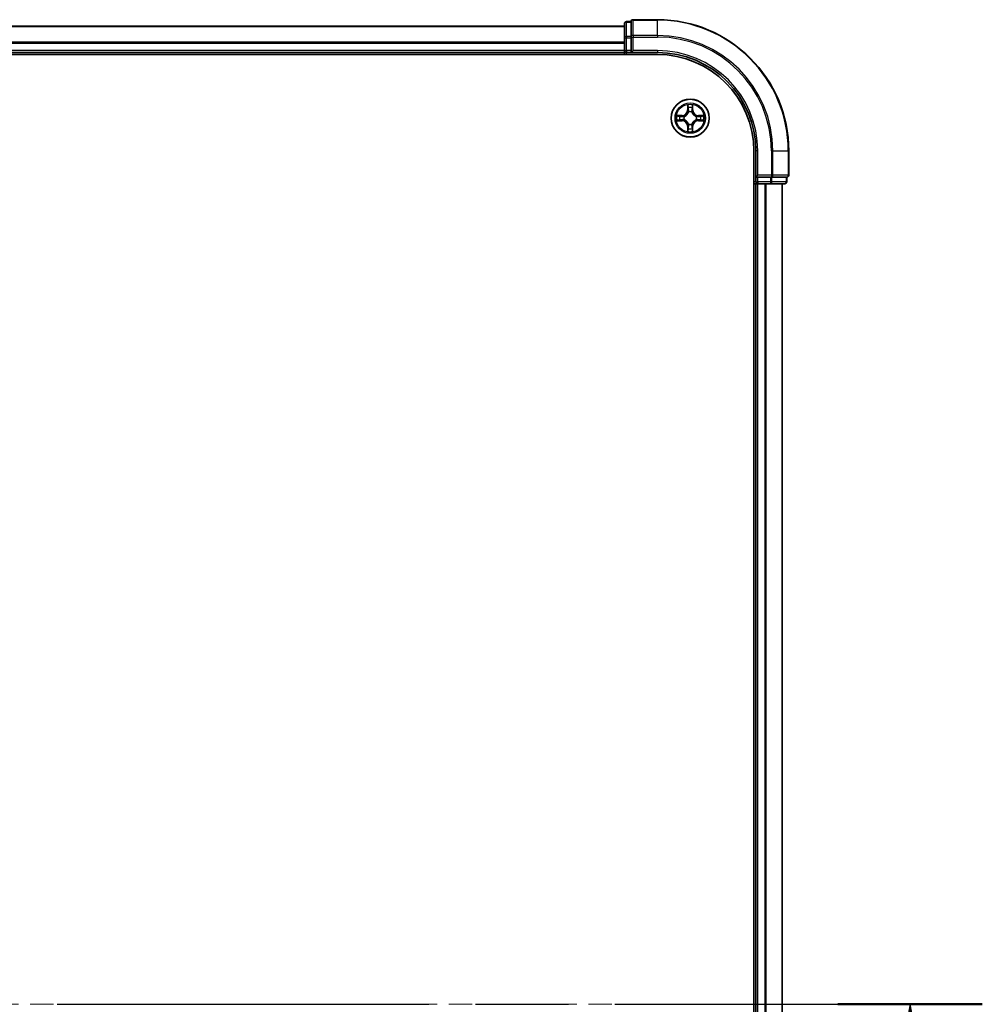
# Model space of a CAD drawing. Units: millimetres. Extents: x 36 to 10458, y 20 to 1706.
# Drawn here: x 2101 to 2247, y 1380 to 1530 of the extents above; entities that cross this region are included whole.
import ezdxf

# ---------------------------------------------------------------- set-up
doc = ezdxf.new("R2010")
doc.units = ezdxf.units.MM
doc.header["$LTSCALE"] = 2.5
doc.linetypes.add('CHAIN', pattern=[0.3543, 0.2362, -0.0295, 0.0591, -0.0295])
for name, color, linetype, lineweight in [('Centerline (ISO)', 131, 'Continuous', 18), ('Section Line (ISO)', 7, 'CHAIN', 25), ('Visible (ISO)', 7, 'Continuous', 35), ('Visible Narrow (ISO)', 7, 'Continuous', 25)]:
    doc.layers.add(name, color=color, linetype=linetype, lineweight=lineweight)

# ---------------------------------------------------------------- blocks, each defined once
blk = doc.blocks.new('2dTransSection0')
at = {"layer": 'Section Line (ISO)', "linetype": 'CHAIN', "ltscale": 15.98097}
blk.add_line((124.133, 234.6), (218.388, 234.6), dxfattribs=at)
at = {"layer": 'Section Line (ISO)', "linetype": 'Continuous', "lineweight": 50}
blk.add_line((214.726, 234.6), (218.388, 234.6), dxfattribs=at)
at = {"layer": 'Section Line (ISO)', "linetype": 'Continuous'}
for p, q in [((216.557, 234.6), (216.057, 232.1)), ((216.557, 232.1), (216.557, 234.6)), ((217.057, 232.1), (216.557, 234.6))]:
    blk.add_line(p, q, dxfattribs=at)

msp = doc.modelspace()

# ---------------------------------------------------------------- linework, layer by layer
at = {"layer": 'Centerline (ISO)', "linetype": 'CHAIN', "ltscale": 23.990969}
msp.add_line((1703.673, 1379.6025), (2228.963, 1379.6025), dxfattribs=at)
at = {"layer": 'Visible (ISO)'}
for p, q in [((2192.6035, 1528.6025), (1742.6035, 1528.6025)), ((2192.6035, 1529.0025), (2192.6035, 1526.8215)), ((2193.6035, 1529.3025), (2192.9035, 1529.3025)), ((2193.6035, 1529.3025), (2193.6035, 1529.233)), ((2193.6035, 1527.0519), (2193.6035, 1529.233)), ((2197.6035, 1529.6025), (2193.9035, 1529.6025)), ((2193.6035, 1527.0519), (2193.6035, 1526.962)), ((2192.6035, 1526.8215), (2192.6035, 1524.9025)), ((2193.6035, 1526.962), (2193.6035, 1526.8215)), ((2193.6035, 1524.9025), (2193.6035, 1526.8215)), ((1737.6035, 1524.3025), (2197.6035, 1524.3025)), ((1742.6035, 1524.6025), (2192.6035, 1524.6025)), ((2192.6035, 1524.9025), (2192.6035, 1524.6025)), ((2192.6035, 1524.6025), (2192.6035, 1524.3025)), ((2192.9035, 1524.6025), (2193.6035, 1524.6025)), ((2193.6035, 1524.6025), (2193.9035, 1524.9025)), ((2193.6035, 1524.9025), (2193.6035, 1524.6025)), ((2193.6035, 1524.6025), (2197.6035, 1524.6025)), ((2212.3035, 1509.6025), (2212.3035, 1249.6025)), ((2212.6035, 1509.6025), (2212.6035, 1505.6025)), ((2217.6035, 1505.9025), (2217.6035, 1509.6025)), ((2212.3035, 1504.6025), (2212.6035, 1504.6025)), ((2212.9035, 1505.9025), (2212.6035, 1505.6025)), ((2212.6035, 1505.6025), (2212.6035, 1504.9025)), ((2212.6035, 1505.6025), (2212.9035, 1505.6025)), ((2212.6035, 1504.6025), (2212.9035, 1504.6025)), ((2212.6035, 1504.6025), (2212.6035, 1254.6025)), ((2214.8225, 1505.6025), (2212.9035, 1505.6025)), ((2212.9035, 1504.6025), (2213.963, 1504.6025)), ((2213.963, 1504.6025), (2214.1866, 1504.6025)), ((2214.1866, 1504.6025), (2214.8225, 1504.6025)), ((2214.8225, 1505.6025), (2214.963, 1505.6025)), ((2214.8225, 1504.6025), (2217.0035, 1504.6025)), ((2214.963, 1505.6025), (2215.053, 1505.6025)), ((2217.234, 1505.6025), (2215.053, 1505.6025)), ((2216.6035, 1254.6025), (2216.6035, 1504.6025)), ((2217.234, 1505.6025), (2217.3035, 1505.6025)), ((2217.3035, 1504.9025), (2217.3035, 1505.6025))]:
    msp.add_line(p, q, dxfattribs=at)
msp.add_circle((2202.6035, 1514.6025), 2.9, dxfattribs=at)
for centre, radius, start, end in [((2192.9035, 1529.0025), 0.3, 90, 180), ((2193.9035, 1529.3025), 0.3, 90, 180), ((2197.6035, 1509.6025), 20, 0, 90), ((2192.9035, 1524.9025), 0.3, 180, 270), ((2197.6035, 1509.6025), 15, 0, 90), ((2197.6035, 1509.6025), 14.7, 0, 90), ((2212.9035, 1504.9025), 0.3, 180, 270), ((2217.0035, 1504.9025), 0.3, 270, 0), ((2217.3035, 1505.9025), 0.3, 270, 0)]:
    msp.add_arc(centre, radius, start, end, dxfattribs=at)
at = {"layer": 'Visible Narrow (ISO)'}
for p, q in [((1742.6035, 1528.5561), (2192.6035, 1528.5561)), ((2192.9035, 1529.3025), (2192.9035, 1529.233)), ((2192.9035, 1527.0519), (2192.9035, 1529.233)), ((2192.9035, 1529.233), (2193.6035, 1529.233)), ((2193.9035, 1529.6025), (2193.9035, 1529.533)), ((2193.9035, 1527.1925), (2193.9035, 1529.533)), ((2193.9035, 1529.533), (2197.6035, 1529.533)), ((2197.6035, 1529.533), (2197.6035, 1529.6025)), ((2197.6035, 1527.1925), (2197.6035, 1529.533)), ((2192.9035, 1527.0519), (2192.9035, 1526.8215)), ((2193.6035, 1527.0519), (2192.9035, 1527.0519)), ((2193.9035, 1527.1925), (2193.9035, 1526.962)), ((2197.6035, 1527.1925), (2193.9035, 1527.1925)), ((2197.6035, 1527.1925), (2197.6035, 1526.962)), ((2192.6035, 1526.1625), (1742.6035, 1526.1625)), ((1742.6035, 1526.0088), (2192.6035, 1526.0088)), ((2192.6035, 1526.8215), (2192.9035, 1526.8215)), ((2192.9035, 1524.9025), (2192.9035, 1526.8215)), ((2192.9035, 1526.8215), (2193.6035, 1526.8215)), ((2193.6035, 1526.962), (2193.9035, 1526.962)), ((2193.9035, 1524.9025), (2193.9035, 1526.962)), ((2193.9035, 1526.962), (2197.6035, 1526.962)), ((2192.6035, 1524.9025), (1742.6035, 1524.9025)), ((2192.6035, 1524.9025), (2192.9035, 1524.9025)), ((2192.9035, 1524.9025), (2192.9035, 1524.6025)), ((2193.6035, 1524.9025), (2192.9035, 1524.9025)), ((2192.9035, 1524.3025), (2192.9035, 1524.6025)), ((2197.6035, 1524.9025), (2193.9035, 1524.9025)), ((2197.6035, 1524.9025), (2197.6035, 1524.6025)), ((2202.2131, 1516.6252), (2202.1995, 1515.8457)), ((2203.0076, 1515.8457), (2202.994, 1516.6252)), ((2201.3603, 1515.0066), (2200.5808, 1514.9929)), ((2201.3612, 1514.9568), (2201.3603, 1515.0066)), ((2202.2493, 1515.8448), (2202.1995, 1515.8457)), ((2202.2493, 1515.8448), (2202.2578, 1516.3349)), ((2202.2493, 1515.8448), (2202.3219, 1515.8436)), ((2202.3624, 1515.5188), (2202.357, 1515.5394)), ((2202.85, 1515.5394), (2202.8446, 1515.5188)), ((2202.9578, 1515.8448), (2202.8851, 1515.8436)), ((2202.9492, 1516.3349), (2202.9578, 1515.8448)), ((2202.9578, 1515.8448), (2203.0076, 1515.8457)), ((2203.8458, 1514.9568), (2203.8467, 1515.0066)), ((2204.6262, 1514.9929), (2203.8467, 1515.0066)), ((2200.5808, 1514.2121), (2201.3603, 1514.1984)), ((2200.8711, 1514.9482), (2201.3612, 1514.9568)), ((2201.3612, 1514.2483), (2200.8711, 1514.2568)), ((2201.3612, 1514.2483), (2201.3603, 1514.1984)), ((2201.3612, 1514.9568), (2201.3625, 1514.8841)), ((2201.3612, 1514.2483), (2201.3625, 1514.3209)), ((2201.6666, 1514.849), (2201.6872, 1514.8436)), ((2201.6872, 1514.3614), (2201.6666, 1514.356)), ((2202.357, 1513.6656), (2202.3624, 1513.6862)), ((2202.8446, 1513.6862), (2202.85, 1513.6656)), ((2203.5198, 1514.8436), (2203.5404, 1514.849)), ((2203.5404, 1514.356), (2203.5198, 1514.3614)), ((2203.8458, 1514.9568), (2203.8446, 1514.8841)), ((2203.8458, 1514.2483), (2203.8446, 1514.3209)), ((2203.8458, 1514.9568), (2204.3359, 1514.9482)), ((2204.3359, 1514.2568), (2203.8458, 1514.2483)), ((2203.8458, 1514.2483), (2203.8467, 1514.1984)), ((2203.8467, 1514.1984), (2204.6262, 1514.2121)), ((2202.2493, 1513.3602), (2202.1995, 1513.3593)), ((2202.1995, 1513.3593), (2202.2131, 1512.5798)), ((2202.2493, 1513.3602), (2202.3219, 1513.3614)), ((2202.2578, 1512.8701), (2202.2493, 1513.3602)), ((2202.9578, 1513.3602), (2202.8851, 1513.3614)), ((2202.9578, 1513.3602), (2202.9492, 1512.8701)), ((2202.9578, 1513.3602), (2203.0076, 1513.3593)), ((2202.994, 1512.5798), (2203.0076, 1513.3593)), ((2212.9035, 1509.6025), (2212.6035, 1509.6025)), ((2212.9035, 1505.9025), (2212.9035, 1509.6025)), ((2214.963, 1509.6025), (2214.963, 1505.9025)), ((2215.1935, 1509.6025), (2214.963, 1509.6025)), ((2215.1935, 1505.9025), (2215.1935, 1509.6025)), ((2215.1935, 1509.6025), (2217.534, 1509.6025)), ((2217.534, 1509.6025), (2217.534, 1505.9025)), ((2217.534, 1509.6025), (2217.6035, 1509.6025)), ((2212.6035, 1504.9025), (2212.3035, 1504.9025)), ((2212.6035, 1504.9025), (2212.9035, 1504.9025)), ((2214.963, 1505.9025), (2212.9035, 1505.9025)), ((2212.9035, 1504.9025), (2212.9035, 1505.6025)), ((2214.8225, 1504.9025), (2212.9035, 1504.9025)), ((2212.9035, 1504.9025), (2212.9035, 1504.6025)), ((2212.9035, 1254.6025), (2212.9035, 1504.6025)), ((2213.963, 1504.6025), (2213.963, 1254.6025)), ((2214.1935, 1254.6025), (2214.1935, 1504.6025)), ((2214.8225, 1505.6025), (2214.8225, 1504.9025)), ((2214.8225, 1504.9025), (2214.8225, 1504.6025)), ((2214.8225, 1504.9025), (2215.053, 1504.9025)), ((2214.963, 1505.9025), (2214.963, 1505.6025)), ((2214.963, 1505.9025), (2215.1935, 1505.9025)), ((2215.053, 1504.9025), (2215.053, 1505.6025)), ((2217.234, 1504.9025), (2215.053, 1504.9025)), ((2217.534, 1505.9025), (2215.1935, 1505.9025)), ((2216.534, 1504.6025), (2216.534, 1254.6025)), ((2217.234, 1505.6025), (2217.234, 1504.9025)), ((2217.234, 1504.9025), (2217.3035, 1504.9025)), ((2217.534, 1505.9025), (2217.6035, 1505.9025))]:
    msp.add_line(p, q, dxfattribs=at)
for radius in [2.8677, 2.3092, 2.1415]:
    msp.add_circle((2202.6035, 1514.6025), radius, dxfattribs=at)
for centre, radius, start, end in [((2197.6035, 1509.6025), 19.9305, 0, 90), ((2197.6035, 1509.6025), 17.59, 0, 90), ((2197.6035, 1509.6025), 17.3595, 0, 90), ((2197.6035, 1509.6025), 15.3, 0, 90), ((2202.6035, 1514.6025), 2.0601, 79.074582, 100.925418), ((2201.3454, 1515.8606), 0.8542, 271, 359), ((2201.3454, 1515.8606), 0.904, 271, 359), ((2202.6035, 1514.6025), 1.6122, 79.692479, 100.307521), ((2202.6035, 1514.6025), 0.9688, 75.258044, 104.741956), ((2202.6035, 1514.6025), 0.9475, 75.258044, 104.741956), ((2203.8616, 1515.8606), 0.904, 181, 269), ((2203.8616, 1515.8606), 0.8542, 181, 269), ((2202.6035, 1514.6025), 2.0601, 169.074582, 190.925418), ((2202.6035, 1514.6025), 1.6122, 169.692479, 190.307521), ((2201.3454, 1513.3444), 0.8542, 1, 89), ((2201.3454, 1513.3444), 0.904, 1, 89), ((2202.6035, 1514.6025), 0.9688, 165.258044, 194.741956), ((2202.6035, 1514.6025), 0.9475, 165.258044, 194.741956), ((2202.6035, 1514.6025), 0.9688, 255.258044, 284.741956), ((2202.6035, 1514.6025), 0.9475, 255.258044, 284.741956), ((2203.8616, 1513.3444), 0.904, 91, 179), ((2203.8616, 1513.3444), 0.8542, 91, 179), ((2202.6035, 1514.6025), 0.9475, 345.258044, 14.741956), ((2202.6035, 1514.6025), 0.9688, 345.258044, 14.741956), ((2202.6035, 1514.6025), 1.6122, 349.692479, 10.307521), ((2202.6035, 1514.6025), 2.0601, 349.074582, 10.925418), ((2202.6035, 1514.6025), 2.0601, 259.074582, 280.925418), ((2202.6035, 1514.6025), 1.6122, 259.692479, 280.307521)]:
    msp.add_arc(centre, radius, start, end, dxfattribs=at)
for centre, major_axis, ratio, start_param, end_param in [((2192.9035, 1529.0025), (-0.3, 0), 0.76822128, 4.71238898, 6.28318531), ((2193.9035, 1529.3025), (-0.3, 0), 0.76822128, 4.71238898, 6.28318531), ((2192.9035, 1526.8215), (-0.3, 0), 0.76822128, 4.71238898, 6.28318531), ((2193.9035, 1526.962), (-0.3, 0), 0.76822128, 4.71238898, 6.28318531), ((2202.3076, 1516.334), (-0.05, -0.002), 0.54850665, 4.7835784, 6.17876057), ((2202.3231, 1516.1446), (-0.0494, -0.008), 0.89574018, 4.73044269, 6.08586581), ((2202.3684, 1515.4961), (-0.0492, 0.0091), 0.87684642, 5.10328313, 6.10089396), ((2202.3684, 1515.4961), (-0.0477, 0.0149), 0.41070123, 4.96449783, 6.18744952), ((2202.3717, 1515.8427), (-0.0494, -0.008), 0.89572054, 4.73483766, 6.08588361), ((2202.8353, 1515.8427), (0.0494, -0.008), 0.89572054, 0.1973017, 1.54834765), ((2202.8386, 1515.4961), (0.0477, 0.0149), 0.41070123, 0.09573579, 1.31868747), ((2202.8386, 1515.4961), (0.0492, 0.0091), 0.87684641, 0.18229136, 1.17990219), ((2202.884, 1516.1446), (0.0494, -0.008), 0.89574018, 0.19731949, 1.55274262), ((2202.8994, 1516.334), (0.05, -0.002), 0.54850665, 0.10442473, 1.4996069), ((2200.872, 1514.8984), (0.002, 0.05), 0.54850665, 0.10442473, 1.4996069), ((2200.872, 1514.3066), (0.002, -0.05), 0.54850665, 4.7835784, 6.17876057), ((2201.0614, 1514.883), (0.008, 0.0494), 0.89574018, 0.19731949, 1.55274262), ((2201.0614, 1514.322), (0.008, -0.0494), 0.89574018, 4.73044269, 6.08586581), ((2201.3633, 1514.8343), (0.008, 0.0494), 0.89572054, 0.1973017, 1.54834765), ((2201.3633, 1514.3707), (0.008, -0.0494), 0.89572054, 4.73483766, 6.08588361), ((2201.7099, 1514.8376), (-0.0091, 0.0492), 0.87684641, 0.18229136, 1.17990219), ((2201.7099, 1514.3674), (-0.0091, -0.0492), 0.87684642, 5.10328313, 6.10089396), ((2201.7099, 1514.8376), (-0.0149, 0.0477), 0.41070123, 0.09573579, 1.31868747), ((2201.7099, 1514.3674), (-0.0149, -0.0477), 0.41070123, 4.96449783, 6.18744952), ((2202.3684, 1513.7089), (-0.0492, -0.0091), 0.87684641, 0.18229136, 1.17990219), ((2202.3684, 1513.7089), (-0.0477, -0.0149), 0.41070123, 0.09573579, 1.31868747), ((2202.8386, 1513.7089), (0.0477, -0.0149), 0.41070123, 4.96449783, 6.18744952), ((2202.8386, 1513.7089), (0.0492, -0.0091), 0.87684642, 5.10328313, 6.10089396), ((2203.4971, 1514.8376), (0.0091, 0.0492), 0.87684642, 5.10328313, 6.10089396), ((2203.4971, 1514.8376), (0.0149, 0.0477), 0.41070123, 4.96449783, 6.18744952), ((2203.4971, 1514.3674), (0.0149, -0.0477), 0.41070123, 0.09573579, 1.31868747), ((2203.4971, 1514.3674), (0.0091, -0.0492), 0.87684641, 0.18229136, 1.17990219), ((2203.8437, 1514.8343), (-0.008, 0.0494), 0.89572054, 4.73483766, 6.08588361), ((2203.8437, 1514.3707), (-0.008, -0.0494), 0.89572054, 0.1973017, 1.54834765), ((2204.1456, 1514.883), (-0.008, 0.0494), 0.89574018, 4.73044269, 6.08586581), ((2204.1456, 1514.322), (-0.008, -0.0494), 0.89574018, 0.19731949, 1.55274262), ((2204.335, 1514.8984), (-0.002, 0.05), 0.54850665, 4.7835784, 6.17876057), ((2204.335, 1514.3066), (-0.002, -0.05), 0.54850665, 0.10442473, 1.4996069), ((2202.3076, 1512.871), (-0.05, 0.002), 0.54850665, 0.10442473, 1.4996069), ((2202.3231, 1513.0604), (-0.0494, 0.008), 0.89574018, 0.19731949, 1.55274262), ((2202.3717, 1513.3623), (-0.0494, 0.008), 0.89572054, 0.1973017, 1.54834765), ((2202.8353, 1513.3623), (0.0494, 0.008), 0.89572054, 4.73483766, 6.08588361), ((2202.884, 1513.0604), (0.0494, 0.008), 0.89574018, 4.73044269, 6.08586581), ((2202.8994, 1512.871), (0.05, 0.002), 0.54850665, 4.7835784, 6.17876057), ((2214.8225, 1504.9025), (0, -0.3), 0.76822128, 0, 1.57079633), ((2214.963, 1505.9025), (0, -0.3), 0.76822128, 0, 1.57079633), ((2217.0035, 1504.9025), (0, -0.3), 0.76822128, 0, 1.57079633), ((2217.3035, 1505.9025), (0, -0.3), 0.76822128, 0, 1.57079633)]:
    msp.add_ellipse(centre, major_axis=major_axis, ratio=ratio, start_param=start_param, end_param=end_param, dxfattribs=at)
for points, knots in [([(2202.303, 1516.3612), (2202.3026, 1516.3763), (2202.3005, 1516.3918), (2202.292, 1516.4327), (2202.2838, 1516.4583), (2202.2657, 1516.507), (2202.2561, 1516.53), (2202.2353, 1516.5772), (2202.2241, 1516.6013), (2202.2131, 1516.6252)], [0, 0, 0, 0, 0.0059340385, 0.0059340385, 0.0154285, 0.0154285, 0.0237449879, 0.0237449879, 0.0323943032, 0.0323943032, 0.0323943032, 0.0323943032]), ([(2202.2131, 1516.6252), (2202.2186, 1516.5989), (2202.2242, 1516.5724), (2202.2346, 1516.5205), (2202.2394, 1516.4951), (2202.2484, 1516.4416), (2202.2524, 1516.4134), (2202.2566, 1516.3684), (2202.2576, 1516.3514), (2202.2578, 1516.3349)], [-0.0323943032, -0.0323943032, -0.0323943032, -0.0323943032, -0.0237449879, -0.0237449879, -0.0154285, -0.0154285, -0.0059340385, -0.0059340385, 0, 0, 0, 0]), ([(2202.994, 1516.6252), (2202.9805, 1516.5961), (2202.9669, 1516.5667), (2202.9383, 1516.5001), (2202.924, 1516.4634), (2202.9086, 1516.4048), (2202.9046, 1516.3825), (2202.9041, 1516.3612)], [-0.0003383294, -0.0003383294, -0.0003383294, -0.0003383294, 0.0102009359, 0.0102009359, 0.0236501899, 0.0236501899, 0.0320559737, 0.0320559737, 0.0320559737, 0.0320559737]), ([(2202.9492, 1516.3349), (2202.9495, 1516.3583), (2202.9514, 1516.3827), (2202.959, 1516.4471), (2202.9661, 1516.4875), (2202.9804, 1516.5608), (2202.9872, 1516.5932), (2202.994, 1516.6252)], [-0.0320559737, -0.0320559737, -0.0320559737, -0.0320559737, -0.0236501899, -0.0236501899, -0.0102009359, -0.0102009359, 0.0003383294, 0.0003383294, 0.0003383294, 0.0003383294]), ([(2201.6872, 1514.8436), (2201.7031, 1514.8488), (2201.719, 1514.8544), (2201.815, 1514.8909), (2201.8941, 1514.9326), (2202.0167, 1515.0204), (2202.0624, 1515.0591), (2202.1047, 1515.1013), (2202.1469, 1515.1436), (2202.1856, 1515.1893), (2202.2735, 1515.3119), (2202.3151, 1515.391), (2202.3517, 1515.4871), (2202.3572, 1515.5029), (2202.3624, 1515.5188)], [-0.174866013, -0.174866013, -0.174866013, -0.174866013, -0.16940495, -0.16940495, -0.141674077, -0.141674077, -0.124342281, -0.124342281, -0.124342281, -0.107010485, -0.107010485, -0.079279611, -0.079279611, -0.073818549, -0.073818549, -0.073818549, -0.073818549]), ([(2202.3215, 1515.5128), (2202.3168, 1515.4977), (2202.3117, 1515.4826), (2202.2785, 1515.3914), (2202.2406, 1515.3164), (2202.1604, 1515.2014), (2202.125, 1515.159), (2202.086, 1515.12), (2202.0471, 1515.081), (2202.0046, 1515.0456), (2201.8896, 1514.9654), (2201.8146, 1514.9275), (2201.7234, 1514.8943), (2201.7083, 1514.8892), (2201.6932, 1514.8846)], [0.073818549, 0.073818549, 0.073818549, 0.073818549, 0.079279611, 0.079279611, 0.107010485, 0.107010485, 0.124342281, 0.124342281, 0.124342281, 0.141674077, 0.141674077, 0.16940495, 0.16940495, 0.174866013, 0.174866013, 0.174866013, 0.174866013]), ([(2202.2578, 1516.3349), (2202.2594, 1516.2945), (2202.2616, 1516.2577), (2202.2668, 1516.1938), (2202.2698, 1516.1667), (2202.2733, 1516.1455)], [0, 0, 0, 0, 0.014491423, 0.014491423, 0.0289828459, 0.0289828459, 0.0289828459, 0.0289828459]), ([(2202.2733, 1516.1455), (2202.2814, 1516.0951), (2202.2895, 1516.0448), (2202.3057, 1515.9442), (2202.3138, 1515.8939), (2202.3219, 1515.8436)], [0, 0, 0, 0, 0.0343899271, 0.0343899271, 0.0687798542, 0.0687798542, 0.0687798542, 0.0687798542]), ([(2202.315, 1516.1887), (2202.312, 1516.2079), (2202.3094, 1516.2326), (2202.3054, 1516.2909), (2202.3039, 1516.3244), (2202.303, 1516.3612)], [-0.0289828459, -0.0289828459, -0.0289828459, -0.0289828459, -0.014491423, -0.014491423, 0, 0, 0, 0]), ([(2202.3635, 1515.8867), (2202.3554, 1515.937), (2202.3473, 1515.9874), (2202.3312, 1516.088), (2202.3231, 1516.1383), (2202.315, 1516.1887)], [-0.0687798542, -0.0687798542, -0.0687798542, -0.0687798542, -0.0343899271, -0.0343899271, 0, 0, 0, 0]), ([(2202.3219, 1515.8436), (2202.3335, 1515.7752), (2202.3381, 1515.7055), (2202.333, 1515.5943), (2202.3287, 1515.554), (2202.3215, 1515.5128)], [0, 0, 0, 0, 0.0491206273, 0.0491206273, 0.0764653604, 0.0764653604, 0.0764653604, 0.0764653604]), ([(2202.357, 1515.5394), (2202.3658, 1515.5827), (2202.3712, 1515.625), (2202.3788, 1515.7417), (2202.375, 1515.8148), (2202.3635, 1515.8867)], [-0.0764653604, -0.0764653604, -0.0764653604, -0.0764653604, -0.0491206273, -0.0491206273, 0, 0, 0, 0]), ([(2202.8436, 1515.8867), (2202.832, 1515.8148), (2202.8282, 1515.7417), (2202.8358, 1515.625), (2202.8412, 1515.5827), (2202.85, 1515.5394)], [-0.0982412545, -0.0982412545, -0.0982412545, -0.0982412545, -0.0491206273, -0.0491206273, -0.0217758941, -0.0217758941, -0.0217758941, -0.0217758941]), ([(2202.892, 1516.1887), (2202.8839, 1516.1383), (2202.8758, 1516.088), (2202.8597, 1515.9874), (2202.8516, 1515.937), (2202.8436, 1515.8867)], [-0.0687798542, -0.0687798542, -0.0687798542, -0.0687798542, -0.0343899271, -0.0343899271, 0, 0, 0, 0]), ([(2202.8446, 1515.5188), (2202.8498, 1515.5029), (2202.8554, 1515.4871), (2202.8919, 1515.391), (2202.9336, 1515.3119), (2203.0214, 1515.1893), (2203.0601, 1515.1436), (2203.1024, 1515.1013), (2203.1446, 1515.0591), (2203.1903, 1515.0204), (2203.3129, 1514.9326), (2203.3921, 1514.8909), (2203.4881, 1514.8544), (2203.5039, 1514.8488), (2203.5198, 1514.8436)], [-0.174866013, -0.174866013, -0.174866013, -0.174866013, -0.16940495, -0.16940495, -0.141674077, -0.141674077, -0.124342281, -0.124342281, -0.124342281, -0.107010485, -0.107010485, -0.079279611, -0.079279611, -0.073818549, -0.073818549, -0.073818549, -0.073818549]), ([(2202.8856, 1515.5128), (2202.8783, 1515.554), (2202.874, 1515.5943), (2202.8689, 1515.7055), (2202.8735, 1515.7752), (2202.8851, 1515.8436)], [0.0217758941, 0.0217758941, 0.0217758941, 0.0217758941, 0.0491206273, 0.0491206273, 0.0982412545, 0.0982412545, 0.0982412545, 0.0982412545]), ([(2202.8851, 1515.8436), (2202.8932, 1515.8939), (2202.9013, 1515.9442), (2202.9176, 1516.0448), (2202.9257, 1516.0951), (2202.9338, 1516.1455)], [0, 0, 0, 0, 0.0343899271, 0.0343899271, 0.0687798542, 0.0687798542, 0.0687798542, 0.0687798542]), ([(2203.5138, 1514.8846), (2203.4987, 1514.8892), (2203.4836, 1514.8943), (2203.3924, 1514.9275), (2203.3174, 1514.9654), (2203.2024, 1515.0456), (2203.16, 1515.081), (2203.121, 1515.12), (2203.082, 1515.159), (2203.0466, 1515.2014), (2202.9664, 1515.3164), (2202.9285, 1515.3914), (2202.8953, 1515.4826), (2202.8903, 1515.4977), (2202.8856, 1515.5128)], [0.073818549, 0.073818549, 0.073818549, 0.073818549, 0.079279611, 0.079279611, 0.107010485, 0.107010485, 0.124342281, 0.124342281, 0.124342281, 0.141674077, 0.141674077, 0.16940495, 0.16940495, 0.174866013, 0.174866013, 0.174866013, 0.174866013]), ([(2202.9041, 1516.3612), (2202.9031, 1516.3247), (2202.9017, 1516.2913), (2202.8976, 1516.2329), (2202.8951, 1516.2081), (2202.892, 1516.1887)], [-0.0289828459, -0.0289828459, -0.0289828459, -0.0289828459, -0.0145850634, -0.0145850634, 0, 0, 0, 0]), ([(2202.9338, 1516.1455), (2202.9372, 1516.1668), (2202.9403, 1516.1941), (2202.9455, 1516.2582), (2202.9476, 1516.2948), (2202.9492, 1516.3349)], [0, 0, 0, 0, 0.0145850634, 0.0145850634, 0.0289828459, 0.0289828459, 0.0289828459, 0.0289828459]), ([(2200.8711, 1514.9482), (2200.8477, 1514.9485), (2200.8233, 1514.9504), (2200.7589, 1514.958), (2200.7185, 1514.9651), (2200.6453, 1514.9794), (2200.6129, 1514.9862), (2200.5808, 1514.9929)], [-0.0320559737, -0.0320559737, -0.0320559737, -0.0320559737, -0.0236501899, -0.0236501899, -0.0102009359, -0.0102009359, 0.0003383294, 0.0003383294, 0.0003383294, 0.0003383294]), ([(2200.5808, 1514.9929), (2200.6099, 1514.9795), (2200.6394, 1514.9659), (2200.7059, 1514.9373), (2200.7426, 1514.9229), (2200.8013, 1514.9075), (2200.8235, 1514.9036), (2200.8448, 1514.903)], [-0.0003383294, -0.0003383294, -0.0003383294, -0.0003383294, 0.0102009359, 0.0102009359, 0.0236501899, 0.0236501899, 0.0320559737, 0.0320559737, 0.0320559737, 0.0320559737]), ([(2200.8448, 1514.302), (2200.8297, 1514.3016), (2200.8142, 1514.2995), (2200.7733, 1514.291), (2200.7477, 1514.2828), (2200.699, 1514.2647), (2200.676, 1514.255), (2200.6288, 1514.2343), (2200.6047, 1514.2231), (2200.5808, 1514.2121)], [0, 0, 0, 0, 0.0059340385, 0.0059340385, 0.0154285, 0.0154285, 0.0237449879, 0.0237449879, 0.0323943032, 0.0323943032, 0.0323943032, 0.0323943032]), ([(2200.5808, 1514.2121), (2200.6071, 1514.2176), (2200.6336, 1514.2232), (2200.6855, 1514.2335), (2200.7109, 1514.2384), (2200.7644, 1514.2473), (2200.7926, 1514.2514), (2200.8376, 1514.2556), (2200.8546, 1514.2566), (2200.8711, 1514.2568)], [-0.0323943032, -0.0323943032, -0.0323943032, -0.0323943032, -0.0237449879, -0.0237449879, -0.0154285, -0.0154285, -0.0059340385, -0.0059340385, 0, 0, 0, 0]), ([(2200.8448, 1514.903), (2200.8813, 1514.9021), (2200.9147, 1514.9007), (2200.9731, 1514.8966), (2200.9979, 1514.894), (2201.0174, 1514.891)], [-0.0289828459, -0.0289828459, -0.0289828459, -0.0289828459, -0.0145850634, -0.0145850634, 0, 0, 0, 0]), ([(2201.0174, 1514.314), (2200.9981, 1514.311), (2200.9734, 1514.3084), (2200.9152, 1514.3044), (2200.8816, 1514.3029), (2200.8448, 1514.302)], [-0.0289828459, -0.0289828459, -0.0289828459, -0.0289828459, -0.014491423, -0.014491423, 0, 0, 0, 0]), ([(2201.0606, 1514.9328), (2201.0392, 1514.9362), (2201.0119, 1514.9393), (2200.9478, 1514.9445), (2200.9112, 1514.9466), (2200.8711, 1514.9482)], [0, 0, 0, 0, 0.0145850634, 0.0145850634, 0.0289828459, 0.0289828459, 0.0289828459, 0.0289828459]), ([(2200.8711, 1514.2568), (2200.9115, 1514.2584), (2200.9483, 1514.2606), (2201.0123, 1514.2658), (2201.0393, 1514.2688), (2201.0606, 1514.2722)], [0, 0, 0, 0, 0.014491423, 0.014491423, 0.0289828459, 0.0289828459, 0.0289828459, 0.0289828459]), ([(2201.0174, 1514.891), (2201.0677, 1514.8829), (2201.118, 1514.8748), (2201.2186, 1514.8587), (2201.269, 1514.8506), (2201.3193, 1514.8425)], [-0.0687798542, -0.0687798542, -0.0687798542, -0.0687798542, -0.0343899271, -0.0343899271, 0, 0, 0, 0]), ([(2201.3193, 1514.3625), (2201.269, 1514.3544), (2201.2186, 1514.3463), (2201.118, 1514.3302), (2201.0677, 1514.3221), (2201.0174, 1514.314)], [-0.0687798542, -0.0687798542, -0.0687798542, -0.0687798542, -0.0343899271, -0.0343899271, 0, 0, 0, 0]), ([(2201.3625, 1514.8841), (2201.3121, 1514.8922), (2201.2618, 1514.9003), (2201.1612, 1514.9165), (2201.1109, 1514.9247), (2201.0606, 1514.9328)], [0, 0, 0, 0, 0.0343899271, 0.0343899271, 0.0687798542, 0.0687798542, 0.0687798542, 0.0687798542]), ([(2201.0606, 1514.2722), (2201.1109, 1514.2804), (2201.1612, 1514.2885), (2201.2618, 1514.3047), (2201.3121, 1514.3128), (2201.3625, 1514.3209)], [0, 0, 0, 0, 0.0343899271, 0.0343899271, 0.0687798542, 0.0687798542, 0.0687798542, 0.0687798542]), ([(2201.3193, 1514.8425), (2201.3912, 1514.831), (2201.4643, 1514.8272), (2201.581, 1514.8348), (2201.6233, 1514.8402), (2201.6666, 1514.849)], [-0.0982412545, -0.0982412545, -0.0982412545, -0.0982412545, -0.0491206273, -0.0491206273, -0.0217758941, -0.0217758941, -0.0217758941, -0.0217758941]), ([(2201.6666, 1514.356), (2201.6233, 1514.3648), (2201.581, 1514.3702), (2201.4643, 1514.3778), (2201.3912, 1514.374), (2201.3193, 1514.3625)], [-0.0764653604, -0.0764653604, -0.0764653604, -0.0764653604, -0.0491206273, -0.0491206273, 0, 0, 0, 0]), ([(2201.6932, 1514.8846), (2201.652, 1514.8773), (2201.6117, 1514.873), (2201.5005, 1514.8679), (2201.4308, 1514.8725), (2201.3625, 1514.8841)], [0.0217758941, 0.0217758941, 0.0217758941, 0.0217758941, 0.0491206273, 0.0491206273, 0.0982412545, 0.0982412545, 0.0982412545, 0.0982412545]), ([(2201.3625, 1514.3209), (2201.4308, 1514.3325), (2201.5005, 1514.3371), (2201.6117, 1514.332), (2201.652, 1514.3277), (2201.6932, 1514.3205)], [0, 0, 0, 0, 0.0491206273, 0.0491206273, 0.0764653604, 0.0764653604, 0.0764653604, 0.0764653604]), ([(2202.3624, 1513.6862), (2202.3572, 1513.7021), (2202.3517, 1513.718), (2202.3151, 1513.814), (2202.2735, 1513.8931), (2202.1856, 1514.0157), (2202.1469, 1514.0614), (2202.1047, 1514.1037), (2202.0624, 1514.1459), (2202.0167, 1514.1846), (2201.8941, 1514.2724), (2201.815, 1514.3141), (2201.719, 1514.3507), (2201.7031, 1514.3562), (2201.6872, 1514.3614)], [-0.174866013, -0.174866013, -0.174866013, -0.174866013, -0.16940495, -0.16940495, -0.141674077, -0.141674077, -0.124342281, -0.124342281, -0.124342281, -0.107010485, -0.107010485, -0.079279611, -0.079279611, -0.073818549, -0.073818549, -0.073818549, -0.073818549]), ([(2201.6932, 1514.3205), (2201.7083, 1514.3158), (2201.7234, 1514.3107), (2201.8146, 1514.2775), (2201.8896, 1514.2396), (2202.0046, 1514.1594), (2202.0471, 1514.124), (2202.086, 1514.085), (2202.125, 1514.046), (2202.1604, 1514.0036), (2202.2406, 1513.8886), (2202.2785, 1513.8136), (2202.3117, 1513.7224), (2202.3168, 1513.7073), (2202.3215, 1513.6922)], [0.073818549, 0.073818549, 0.073818549, 0.073818549, 0.079279611, 0.079279611, 0.107010485, 0.107010485, 0.124342281, 0.124342281, 0.124342281, 0.141674077, 0.141674077, 0.16940495, 0.16940495, 0.174866013, 0.174866013, 0.174866013, 0.174866013]), ([(2202.3215, 1513.6922), (2202.3287, 1513.651), (2202.333, 1513.6107), (2202.3381, 1513.4995), (2202.3335, 1513.4298), (2202.3219, 1513.3614)], [0.0217758941, 0.0217758941, 0.0217758941, 0.0217758941, 0.0491206273, 0.0491206273, 0.0982412545, 0.0982412545, 0.0982412545, 0.0982412545]), ([(2202.3635, 1513.3183), (2202.375, 1513.3902), (2202.3788, 1513.4633), (2202.3712, 1513.58), (2202.3658, 1513.6223), (2202.357, 1513.6656)], [-0.0982412545, -0.0982412545, -0.0982412545, -0.0982412545, -0.0491206273, -0.0491206273, -0.0217758941, -0.0217758941, -0.0217758941, -0.0217758941]), ([(2202.85, 1513.6656), (2202.8412, 1513.6223), (2202.8358, 1513.58), (2202.8282, 1513.4633), (2202.832, 1513.3902), (2202.8436, 1513.3183)], [-0.0764653604, -0.0764653604, -0.0764653604, -0.0764653604, -0.0491206273, -0.0491206273, 0, 0, 0, 0]), ([(2203.5198, 1514.3614), (2203.5039, 1514.3562), (2203.4881, 1514.3507), (2203.3921, 1514.3141), (2203.3129, 1514.2724), (2203.1903, 1514.1846), (2203.1446, 1514.1459), (2203.1024, 1514.1037), (2203.0601, 1514.0614), (2203.0214, 1514.0157), (2202.9336, 1513.8931), (2202.8919, 1513.814), (2202.8554, 1513.718), (2202.8498, 1513.7021), (2202.8446, 1513.6862)], [-0.174866013, -0.174866013, -0.174866013, -0.174866013, -0.16940495, -0.16940495, -0.141674077, -0.141674077, -0.124342281, -0.124342281, -0.124342281, -0.107010485, -0.107010485, -0.079279611, -0.079279611, -0.073818549, -0.073818549, -0.073818549, -0.073818549]), ([(2202.8851, 1513.3614), (2202.8735, 1513.4298), (2202.8689, 1513.4995), (2202.874, 1513.6107), (2202.8783, 1513.651), (2202.8856, 1513.6922)], [0, 0, 0, 0, 0.0491206273, 0.0491206273, 0.0764653604, 0.0764653604, 0.0764653604, 0.0764653604]), ([(2202.8856, 1513.6922), (2202.8903, 1513.7073), (2202.8953, 1513.7224), (2202.9285, 1513.8136), (2202.9664, 1513.8886), (2203.0466, 1514.0036), (2203.082, 1514.046), (2203.121, 1514.085), (2203.16, 1514.124), (2203.2024, 1514.1594), (2203.3174, 1514.2396), (2203.3924, 1514.2775), (2203.4836, 1514.3107), (2203.4987, 1514.3158), (2203.5138, 1514.3205)], [0.073818549, 0.073818549, 0.073818549, 0.073818549, 0.079279611, 0.079279611, 0.107010485, 0.107010485, 0.124342281, 0.124342281, 0.124342281, 0.141674077, 0.141674077, 0.16940495, 0.16940495, 0.174866013, 0.174866013, 0.174866013, 0.174866013]), ([(2203.8446, 1514.8841), (2203.7762, 1514.8725), (2203.7065, 1514.8679), (2203.5953, 1514.873), (2203.555, 1514.8773), (2203.5138, 1514.8846)], [0, 0, 0, 0, 0.0491206273, 0.0491206273, 0.0764653604, 0.0764653604, 0.0764653604, 0.0764653604]), ([(2203.5138, 1514.3205), (2203.555, 1514.3277), (2203.5953, 1514.332), (2203.7065, 1514.3371), (2203.7762, 1514.3325), (2203.8446, 1514.3209)], [0.0217758941, 0.0217758941, 0.0217758941, 0.0217758941, 0.0491206273, 0.0491206273, 0.0982412545, 0.0982412545, 0.0982412545, 0.0982412545]), ([(2203.5404, 1514.849), (2203.5837, 1514.8402), (2203.626, 1514.8348), (2203.7427, 1514.8272), (2203.8158, 1514.831), (2203.8877, 1514.8425)], [-0.0764653604, -0.0764653604, -0.0764653604, -0.0764653604, -0.0491206273, -0.0491206273, 0, 0, 0, 0]), ([(2203.8877, 1514.3625), (2203.8158, 1514.374), (2203.7427, 1514.3778), (2203.626, 1514.3702), (2203.5837, 1514.3648), (2203.5404, 1514.356)], [-0.0982412545, -0.0982412545, -0.0982412545, -0.0982412545, -0.0491206273, -0.0491206273, -0.0217758941, -0.0217758941, -0.0217758941, -0.0217758941]), ([(2204.1465, 1514.9328), (2204.0962, 1514.9247), (2204.0458, 1514.9165), (2203.9452, 1514.9003), (2203.8949, 1514.8922), (2203.8446, 1514.8841)], [0, 0, 0, 0, 0.0343899271, 0.0343899271, 0.0687798542, 0.0687798542, 0.0687798542, 0.0687798542]), ([(2203.8446, 1514.3209), (2203.8949, 1514.3128), (2203.9452, 1514.3047), (2204.0458, 1514.2885), (2204.0962, 1514.2804), (2204.1465, 1514.2722)], [0, 0, 0, 0, 0.0343899271, 0.0343899271, 0.0687798542, 0.0687798542, 0.0687798542, 0.0687798542]), ([(2203.8877, 1514.8425), (2203.9381, 1514.8506), (2203.9884, 1514.8587), (2204.089, 1514.8748), (2204.1393, 1514.8829), (2204.1897, 1514.891)], [-0.0687798542, -0.0687798542, -0.0687798542, -0.0687798542, -0.0343899271, -0.0343899271, 0, 0, 0, 0]), ([(2204.1897, 1514.314), (2204.1393, 1514.3221), (2204.089, 1514.3302), (2203.9884, 1514.3463), (2203.9381, 1514.3544), (2203.8877, 1514.3625)], [-0.0687798542, -0.0687798542, -0.0687798542, -0.0687798542, -0.0343899271, -0.0343899271, 0, 0, 0, 0]), ([(2204.3359, 1514.9482), (2204.2955, 1514.9466), (2204.2587, 1514.9444), (2204.1948, 1514.9392), (2204.1677, 1514.9362), (2204.1465, 1514.9328)], [0, 0, 0, 0, 0.014491423, 0.014491423, 0.0289828459, 0.0289828459, 0.0289828459, 0.0289828459]), ([(2204.1465, 1514.2722), (2204.1678, 1514.2688), (2204.1951, 1514.2657), (2204.2592, 1514.2605), (2204.2958, 1514.2584), (2204.3359, 1514.2568)], [0, 0, 0, 0, 0.0145850634, 0.0145850634, 0.0289828459, 0.0289828459, 0.0289828459, 0.0289828459]), ([(2204.1897, 1514.891), (2204.209, 1514.894), (2204.2336, 1514.8966), (2204.2919, 1514.9006), (2204.3254, 1514.9021), (2204.3622, 1514.903)], [-0.0289828459, -0.0289828459, -0.0289828459, -0.0289828459, -0.014491423, -0.014491423, 0, 0, 0, 0]), ([(2204.3622, 1514.302), (2204.3257, 1514.3029), (2204.2923, 1514.3043), (2204.2339, 1514.3084), (2204.2091, 1514.311), (2204.1897, 1514.314)], [-0.0289828459, -0.0289828459, -0.0289828459, -0.0289828459, -0.0145850634, -0.0145850634, 0, 0, 0, 0]), ([(2204.6262, 1514.9929), (2204.5999, 1514.9874), (2204.5734, 1514.9818), (2204.5215, 1514.9715), (2204.4961, 1514.9667), (2204.4426, 1514.9577), (2204.4144, 1514.9536), (2204.3694, 1514.9494), (2204.3524, 1514.9484), (2204.3359, 1514.9482)], [-0.0323943032, -0.0323943032, -0.0323943032, -0.0323943032, -0.0237449879, -0.0237449879, -0.0154285, -0.0154285, -0.0059340385, -0.0059340385, 0, 0, 0, 0]), ([(2204.3359, 1514.2568), (2204.3593, 1514.2565), (2204.3837, 1514.2546), (2204.4481, 1514.247), (2204.4885, 1514.2399), (2204.5618, 1514.2256), (2204.5942, 1514.2188), (2204.6262, 1514.2121)], [-0.0320559737, -0.0320559737, -0.0320559737, -0.0320559737, -0.0236501899, -0.0236501899, -0.0102009359, -0.0102009359, 0.0003383294, 0.0003383294, 0.0003383294, 0.0003383294]), ([(2204.3622, 1514.903), (2204.3773, 1514.9034), (2204.3928, 1514.9055), (2204.4337, 1514.914), (2204.4593, 1514.9222), (2204.508, 1514.9403), (2204.5311, 1514.95), (2204.5782, 1514.9707), (2204.6023, 1514.9819), (2204.6262, 1514.9929)], [0, 0, 0, 0, 0.0059340385, 0.0059340385, 0.0154285, 0.0154285, 0.0237449879, 0.0237449879, 0.0323943032, 0.0323943032, 0.0323943032, 0.0323943032]), ([(2204.6262, 1514.2121), (2204.5971, 1514.2255), (2204.5677, 1514.2392), (2204.5011, 1514.2677), (2204.4644, 1514.2821), (2204.4058, 1514.2975), (2204.3836, 1514.3014), (2204.3622, 1514.302)], [-0.0003383294, -0.0003383294, -0.0003383294, -0.0003383294, 0.0102009359, 0.0102009359, 0.0236501899, 0.0236501899, 0.0320559737, 0.0320559737, 0.0320559737, 0.0320559737]), ([(2202.2578, 1512.8701), (2202.2576, 1512.8467), (2202.2556, 1512.8223), (2202.248, 1512.7579), (2202.2409, 1512.7175), (2202.2266, 1512.6442), (2202.2198, 1512.6118), (2202.2131, 1512.5798)], [-0.0320559737, -0.0320559737, -0.0320559737, -0.0320559737, -0.0236501899, -0.0236501899, -0.0102009359, -0.0102009359, 0.0003383294, 0.0003383294, 0.0003383294, 0.0003383294]), ([(2202.2131, 1512.5798), (2202.2265, 1512.6089), (2202.2402, 1512.6383), (2202.2688, 1512.7049), (2202.2831, 1512.7416), (2202.2985, 1512.8002), (2202.3024, 1512.8225), (2202.303, 1512.8438)], [-0.0003383294, -0.0003383294, -0.0003383294, -0.0003383294, 0.0102009359, 0.0102009359, 0.0236501899, 0.0236501899, 0.0320559737, 0.0320559737, 0.0320559737, 0.0320559737]), ([(2202.2733, 1513.0595), (2202.2698, 1513.0382), (2202.2667, 1513.0109), (2202.2615, 1512.9468), (2202.2594, 1512.9102), (2202.2578, 1512.8701)], [0, 0, 0, 0, 0.0145850634, 0.0145850634, 0.0289828459, 0.0289828459, 0.0289828459, 0.0289828459]), ([(2202.3219, 1513.3614), (2202.3138, 1513.3111), (2202.3057, 1513.2608), (2202.2895, 1513.1602), (2202.2814, 1513.1099), (2202.2733, 1513.0595)], [0, 0, 0, 0, 0.0343899271, 0.0343899271, 0.0687798542, 0.0687798542, 0.0687798542, 0.0687798542]), ([(2202.303, 1512.8438), (2202.3039, 1512.8803), (2202.3054, 1512.9137), (2202.3094, 1512.9721), (2202.312, 1512.9969), (2202.315, 1513.0163)], [-0.0289828459, -0.0289828459, -0.0289828459, -0.0289828459, -0.0145850634, -0.0145850634, 0, 0, 0, 0]), ([(2202.315, 1513.0163), (2202.3231, 1513.0667), (2202.3312, 1513.117), (2202.3473, 1513.2176), (2202.3554, 1513.268), (2202.3635, 1513.3183)], [-0.0687798542, -0.0687798542, -0.0687798542, -0.0687798542, -0.0343899271, -0.0343899271, 0, 0, 0, 0]), ([(2202.8436, 1513.3183), (2202.8516, 1513.268), (2202.8597, 1513.2176), (2202.8758, 1513.117), (2202.8839, 1513.0667), (2202.892, 1513.0163)], [-0.0687798542, -0.0687798542, -0.0687798542, -0.0687798542, -0.0343899271, -0.0343899271, 0, 0, 0, 0]), ([(2202.9338, 1513.0595), (2202.9257, 1513.1099), (2202.9176, 1513.1602), (2202.9013, 1513.2608), (2202.8932, 1513.3111), (2202.8851, 1513.3614)], [0, 0, 0, 0, 0.0343899271, 0.0343899271, 0.0687798542, 0.0687798542, 0.0687798542, 0.0687798542]), ([(2202.892, 1513.0163), (2202.895, 1512.9971), (2202.8976, 1512.9724), (2202.9017, 1512.9141), (2202.9031, 1512.8806), (2202.9041, 1512.8438)], [-0.0289828459, -0.0289828459, -0.0289828459, -0.0289828459, -0.014491423, -0.014491423, 0, 0, 0, 0]), ([(2202.9041, 1512.8438), (2202.9044, 1512.8287), (2202.9065, 1512.8132), (2202.915, 1512.7723), (2202.9232, 1512.7467), (2202.9413, 1512.698), (2202.951, 1512.675), (2202.9718, 1512.6278), (2202.9829, 1512.6037), (2202.994, 1512.5798)], [0, 0, 0, 0, 0.0059340385, 0.0059340385, 0.0154285, 0.0154285, 0.0237449879, 0.0237449879, 0.0323943032, 0.0323943032, 0.0323943032, 0.0323943032]), ([(2202.9492, 1512.8701), (2202.9476, 1512.9105), (2202.9455, 1512.9473), (2202.9402, 1513.0112), (2202.9372, 1513.0383), (2202.9338, 1513.0595)], [0, 0, 0, 0, 0.014491423, 0.014491423, 0.0289828459, 0.0289828459, 0.0289828459, 0.0289828459]), ([(2202.994, 1512.5798), (2202.9884, 1512.6061), (2202.9828, 1512.6326), (2202.9725, 1512.6845), (2202.9677, 1512.7099), (2202.9587, 1512.7634), (2202.9546, 1512.7916), (2202.9504, 1512.8366), (2202.9494, 1512.8536), (2202.9492, 1512.8701)], [-0.0323943032, -0.0323943032, -0.0323943032, -0.0323943032, -0.0237449879, -0.0237449879, -0.0154285, -0.0154285, -0.0059340385, -0.0059340385, 0, 0, 0, 0])]:
    msp.add_open_spline(points, degree=3, knots=knots, dxfattribs=at)

# ---------------------------------------------------------------- block references
at = {"layer": 'Section Line (ISO)', "xscale": 6, "yscale": 6, "zscale": 6}
msp.add_blockref('2dTransSection0', (936.75, -28), dxfattribs=at)

doc.saveas('drawing.dxf')
